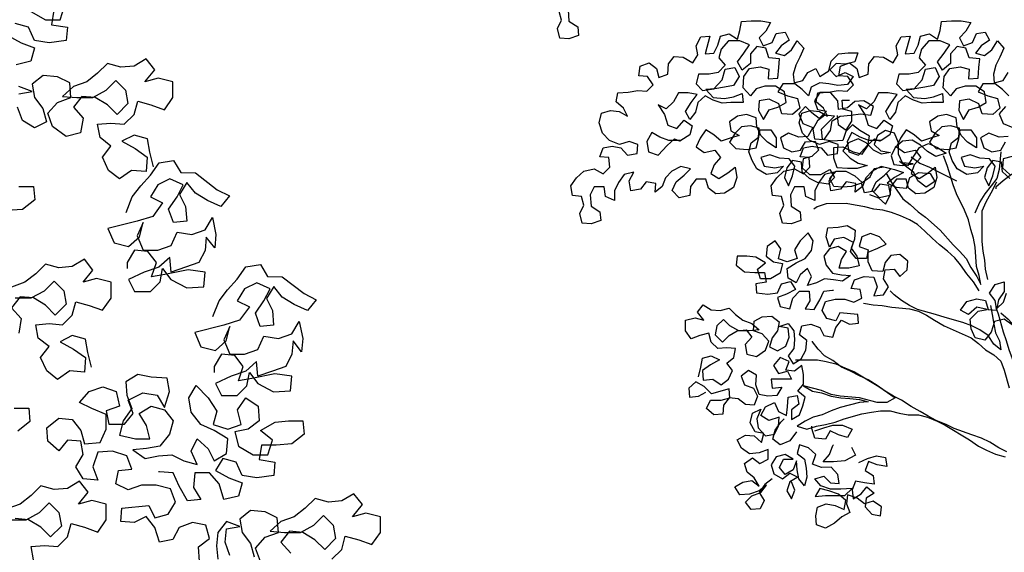
# Model space of a CAD drawing. Units: millimetres. Extents: x 2974 to 3177, y 1766 to 1856.
# Drawn here: x 2998 to 3000, y 1841 to 1842 of the extents above; entities that cross this region are included whole.
import ezdxf

# ---------------------------------------------------------------- set-up
doc = ezdxf.new("R2010")
doc.units = ezdxf.units.MM
doc.layers.add('PLant', color=77, linetype='Continuous')

# ---------------------------------------------------------------- blocks, each defined once
blk = doc.blocks.new('Archi.Space.tree25425')
at = {"layer": 'PLant'}
for points in [[(20.1995, 43.57), (20.2012, 43.5469), (20.2193, 43.5354), (20.221, 43.5173), (20.2012, 43.5107), (20.1831, 43.5123), (20.1781, 43.5321), (20.1863, 43.5485), (20.1814, 43.5667)], [(20.8132, 43.1937), (20.8313, 43.1871), (20.8461, 43.174), (20.856, 43.1938), (20.8527, 43.2119), (20.8346, 43.2151), (20.823, 43.2003), (20.8033, 43.197), (20.7967, 43.2168), (20.7769, 43.2102), (20.7588, 43.2085), (20.7407, 43.2101), (20.7324, 43.2266), (20.7456, 43.2414), (20.7653, 43.2414), (20.7835, 43.2316), (20.7983, 43.2184), (20.8148, 43.23), (20.823, 43.2464), (20.8428, 43.2498), (20.8642, 43.2448), (20.8823, 43.2383), (20.8642, 43.2284), (20.8494, 43.2168), (20.8675, 43.2086), (20.8889, 43.207), (20.8955, 43.2284), (20.9136, 43.2383), (20.9367, 43.2367), (20.9466, 43.2202), (20.9285, 43.2086), (20.912, 43.2218), (20.9037, 43.2383), (20.8741, 43.2613), (20.8922, 43.2531), (20.9021, 43.2696), (20.9152, 43.2894), (20.9333, 43.2976), (20.9515, 43.2894), (20.9696, 43.2779), (20.9482, 43.2713), (20.9317, 43.2811), (20.9169, 43.2943), (20.9004, 43.3042), (20.8806, 43.3025), (20.8658, 43.2893), (20.8576, 43.2728), (20.8625, 43.2547), (20.8807, 43.2531), (20.9021, 43.2564), (20.8807, 43.258), (20.8724, 43.2761), (20.8724, 43.2992), (20.8641, 43.319), (20.846, 43.3239), (20.8295, 43.314), (20.823, 43.2959), (20.8362, 43.2827), (20.8559, 43.2794), (20.8378, 43.2761), (20.8213, 43.2843), (20.8065, 43.2991), (20.79, 43.3074), (20.7702, 43.2991), (20.7587, 43.2826), (20.7736, 43.2678), (20.79, 43.2579), (20.8082, 43.253), (20.7884, 43.2464), (20.7686, 43.2464), (20.7472, 43.248), (20.7406, 43.2678), (20.7406, 43.2892), (20.7587, 43.2909), (20.7801, 43.281), (20.7983, 43.2761), (20.8098, 43.2926), (20.8131, 43.3123), (20.7933, 43.3238), (20.7784, 43.3354), (20.7653, 43.3222), (20.7587, 43.304), (20.7373, 43.3024), (20.7175, 43.3057), (20.7158, 43.3271), (20.7422, 43.3535), (20.7224, 43.3551), (20.7076, 43.3435), (20.6977, 43.3271), (20.701, 43.3073), (20.7208, 43.3057), (20.734, 43.3238), (20.7372, 43.3436), (20.7537, 43.3535), (20.7751, 43.3551), (20.7949, 43.3584), (20.8163, 43.3552), (20.8212, 43.3733), (20.8015, 43.3848), (20.7833, 43.3831), (20.7685, 43.37), (20.7504, 43.3666), (20.7487, 43.3848), (20.7339, 43.4012), (20.7125, 43.4012), (20.701, 43.3847), (20.7076, 43.3666), (20.7257, 43.3633), (20.7109, 43.3485), (20.696, 43.36), (20.6829, 43.3732), (20.6697, 43.3583), (20.6779, 43.3386), (20.6977, 43.3303), (20.6879, 43.3122), (20.6697, 43.3106), (20.6483, 43.3188), (20.6318, 43.3089), (20.6384, 43.2891), (20.6549, 43.2809), (20.673, 43.2842), (20.6829, 43.3007), (20.7027, 43.3023), (20.7093, 43.2842), (20.6961, 43.271), (20.678, 43.2661), (20.6764, 43.248), (20.6912, 43.2348), (20.7143, 43.2348), (20.7324, 43.2447), (20.7423, 43.2282), (20.7291, 43.2151), (20.7077, 43.2183), (20.6912, 43.2266), (20.6764, 43.2397), (20.6747, 43.2595), (20.6566, 43.2628), (20.6451, 43.2479), (20.6402, 43.2282), (20.6484, 43.2117), (20.6566, 43.2315), (20.6615, 43.2512), (20.65, 43.2661), (20.6302, 43.2677), (20.6105, 43.2743), (20.5923, 43.2693), (20.5989, 43.2512), (20.6204, 43.2479), (20.6385, 43.2512), (20.6253, 43.238), (20.6039, 43.2347), (20.5841, 43.2462), (20.5742, 43.2627), (20.5676, 43.2808), (20.5725, 43.2989), (20.5874, 43.3105), (20.589, 43.3286), (20.5709, 43.3335), (20.5527, 43.3319), (20.5396, 43.3187), (20.5281, 43.3005), (20.5412, 43.2874), (20.5643, 43.2857), (20.5824, 43.2891), (20.5874, 43.3072), (20.5906, 43.3253), (20.6121, 43.3253), (20.6236, 43.3089), (20.6236, 43.2891), (20.6055, 43.3006), (20.5923, 43.3138), (20.584, 43.3319), (20.5824, 43.35), (20.5626, 43.3566), (20.5445, 43.3533), (20.528, 43.3417), (20.5313, 43.3236), (20.5478, 43.3137), (20.5297, 43.3088), (20.5116, 43.3022), (20.4967, 43.3153), (20.4803, 43.3252), (20.4687, 43.3087), (20.4605, 43.2906), (20.477, 43.2791), (20.4984, 43.284), (20.51, 43.2692), (20.4968, 43.2544), (20.4902, 43.2363), (20.5067, 43.2264), (20.5248, 43.2379), (20.5396, 43.2495), (20.5429, 43.2281), (20.5364, 43.2083), (20.5183, 43.1967), (20.5001, 43.1951), (20.4853, 43.2066), (20.4803, 43.2247), (20.4606, 43.2247), (20.4491, 43.2099), (20.4474, 43.1917), (20.426, 43.1868), (20.4112, 43.2016), (20.4194, 43.2197), (20.4359, 43.2329), (20.449, 43.2461), (20.4293, 43.251), (20.4111, 43.2411), (20.398, 43.2279), (20.3914, 43.2098), (20.3766, 43.1983), (20.3782, 43.2164), (20.3584, 43.2197), (20.3469, 43.2048), (20.3272, 43.2015), (20.3238, 43.2213), (20.3337, 43.2394), (20.3139, 43.2344), (20.3024, 43.218), (20.2942, 43.2015), (20.2942, 43.1817), (20.2761, 43.1899), (20.2728, 43.2097), (20.253, 43.2097), (20.2448, 43.1932), (20.2465, 43.1701), (20.2646, 43.1586), (20.2663, 43.1405), (20.2465, 43.1339), (20.2284, 43.1355), (20.2234, 43.1553), (20.2316, 43.1718), (20.2267, 43.1899), (20.2085, 43.1915), (20.2052, 43.2113), (20.2167, 43.2278), (20.2316, 43.241), (20.253, 43.2459), (20.2711, 43.2361), (20.2843, 43.2492), (20.2826, 43.269), (20.2645, 43.2706), (20.2711, 43.2888), (20.2892, 43.2921), (20.3073, 43.2888), (20.3205, 43.274), (20.3403, 43.2773), (20.3419, 43.2954), (20.3238, 43.302), (20.304, 43.2954), (20.2842, 43.3036), (20.2694, 43.3184), (20.2628, 43.3398), (20.2677, 43.3596), (20.2858, 43.3646), (20.3039, 43.3629), (20.3204, 43.3531), (20.3122, 43.3695), (20.2973, 43.3827), (20.3006, 43.4008), (20.322, 43.4025), (20.3418, 43.4058), (20.3599, 43.4042), (20.3731, 43.4174), (20.3615, 43.4338), (20.3434, 43.4355), (20.3467, 43.4552), (20.3648, 43.4618), (20.3796, 43.4503), (20.3846, 43.4322), (20.4027, 43.4388), (20.4043, 43.4602), (20.4159, 43.4751), (20.434, 43.4734), (20.4538, 43.4619), (20.4636, 43.4784), (20.4603, 43.4965), (20.4702, 43.5147), (20.4883, 43.5163), (20.4785, 43.4801), (20.4966, 43.4817), (20.5048, 43.4982), (20.5097, 43.5163), (20.5279, 43.5213), (20.5443, 43.5098), (20.5493, 43.5279), (20.5525, 43.546), (20.5723, 43.5477), (20.5921, 43.5477), (20.6119, 43.5444), (20.602, 43.5263), (20.5888, 43.5131), (20.5971, 43.4967), (20.6152, 43.5033), (20.6234, 43.5214), (20.6415, 43.5247), (20.6498, 43.5082), (20.6333, 43.4967), (20.6218, 43.4818), (20.6399, 43.4769), (20.6547, 43.4885), (20.6663, 43.5066), (20.6794, 43.4918), (20.6712, 43.4737), (20.663, 43.4572), (20.6581, 43.439), (20.6597, 43.4209), (20.6779, 43.4259), (20.6877, 43.4424), (20.7042, 43.4506), (20.7125, 43.4342), (20.7306, 43.4457), (20.7355, 43.4655), (20.7503, 43.4803), (20.7701, 43.482), (20.7898, 43.482), (20.7833, 43.4639), (20.7635, 43.4589), (20.7454, 43.4605), (20.7322, 43.4474), (20.7454, 43.4342), (20.7635, 43.4424), (20.78, 43.4342), (20.7685, 43.4177), (20.7487, 43.4161), (20.7306, 43.4193), (20.7125, 43.421), (20.6943, 43.4127), (20.6894, 43.3946), (20.6762, 43.4078), (20.6614, 43.4193), (20.6367, 43.4193), (20.6268, 43.4028), (20.6466, 43.3946), (20.6664, 43.3896), (20.6713, 43.3699), (20.6565, 43.3567), (20.6351, 43.3583), (20.6285, 43.3781), (20.6087, 43.3879), (20.5889, 43.3846), (20.5873, 43.3648), (20.5972, 43.3467), (20.6087, 43.3665), (20.6268, 43.3715), (20.6433, 43.3814), (20.64, 43.4028), (20.6219, 43.4143), (20.6004, 43.4143), (20.5823, 43.4093), (20.5708, 43.3945), (20.556, 43.4109), (20.5576, 43.434), (20.5691, 43.4505), (20.5905, 43.4538), (20.6086, 43.4489), (20.607, 43.4291), (20.6268, 43.4308), (20.6284, 43.4522), (20.63, 43.4703), (20.6086, 43.472), (20.602, 43.4917), (20.5839, 43.495), (20.5707, 43.4802), (20.5707, 43.4604), (20.5543, 43.4472), (20.5444, 43.4637), (20.5575, 43.4818), (20.5691, 43.4983), (20.5493, 43.5065), (20.5262, 43.5065), (20.5114, 43.49), (20.5065, 43.4719), (20.5197, 43.457), (20.5049, 43.4422), (20.4867, 43.4389), (20.4653, 43.4389), (20.4604, 43.4191), (20.4736, 43.4059), (20.4967, 43.4092), (20.5131, 43.4274), (20.5197, 43.4488), (20.5394, 43.4521), (20.5477, 43.434), (20.5362, 43.4159), (20.5181, 43.4126), (20.4983, 43.4092), (20.4802, 43.4076), (20.495, 43.3911), (20.5181, 43.3895), (20.5362, 43.3928), (20.5543, 43.3994), (20.556, 43.3813), (20.5313, 43.3813), (20.5132, 43.3796), (20.495, 43.3862), (20.4785, 43.3944), (20.4637, 43.3812), (20.4588, 43.3614), (20.4473, 43.3466), (20.439, 43.3631), (20.4505, 43.3812), (20.4621, 43.3977), (20.4439, 43.401), (20.4242, 43.4009), (20.4143, 43.3828), (20.3995, 43.368), (20.383, 43.3762), (20.3962, 43.3564), (20.4028, 43.335), (20.4209, 43.3284), (20.4358, 43.3449), (20.4522, 43.3334), (20.4473, 43.3153), (20.4292, 43.3037), (20.4045, 43.3037), (20.3864, 43.3103), (20.3699, 43.3202), (20.36, 43.302), (20.3633, 43.2806), (20.3831, 43.274), (20.4012, 43.2938), (20.416, 43.307), (20.4276, 43.3021)], [(21.0904, 43.3732), (21.0773, 43.3583), (21.0855, 43.3386), (21.1053, 43.3303)], [(21.0954, 43.3122), (21.0773, 43.3106), (21.0559, 43.3188), (21.0394, 43.3089), (21.046, 43.2891), (21.0625, 43.2809), (21.0806, 43.2842), (21.0905, 43.3007)], [(21.1037, 43.271), (21.0856, 43.2661), (21.084, 43.248), (21.0988, 43.2348)], [(21.0988, 43.2266), (21.084, 43.2397), (21.0823, 43.2595), (21.0642, 43.2628), (21.0527, 43.2479), (21.0477, 43.2282), (21.056, 43.2117), (21.0642, 43.2315), (21.0691, 43.2512), (21.0576, 43.2661), (21.0378, 43.2677), (21.018, 43.2743), (20.9999, 43.2693), (21.0065, 43.2512), (21.028, 43.2479), (21.0461, 43.2512), (21.0329, 43.238), (21.0115, 43.2347), (20.9917, 43.2462), (20.9818, 43.2627), (20.9752, 43.2808), (20.9801, 43.2989), (20.995, 43.3105), (20.9966, 43.3286), (20.9785, 43.3335), (20.9603, 43.3319), (20.9472, 43.3187), (20.9357, 43.3005), (20.9488, 43.2874), (20.9719, 43.2857), (20.99, 43.2891), (20.995, 43.3072), (20.9982, 43.3253), (21.0196, 43.3253), (21.0312, 43.3089), (21.0312, 43.2891), (21.0131, 43.3006), (20.9999, 43.3138), (20.9916, 43.3319), (20.99, 43.35), (20.9702, 43.3566), (20.9521, 43.3533), (20.9356, 43.3417), (20.9389, 43.3236), (20.9554, 43.3137), (20.9373, 43.3088), (20.9192, 43.3022), (20.9043, 43.3153), (20.8879, 43.3252), (20.8763, 43.3087), (20.8681, 43.2906), (20.8846, 43.2791), (20.906, 43.284), (20.9176, 43.2692), (20.9044, 43.2544), (20.8978, 43.2363), (20.9143, 43.2264), (20.9324, 43.2379), (20.9472, 43.2495), (20.9505, 43.2281), (20.944, 43.2083), (20.9259, 43.1967), (20.9077, 43.1951), (20.8929, 43.2066), (20.8879, 43.2247), (20.8682, 43.2247), (20.8567, 43.2099), (20.855, 43.1917), (20.8336, 43.1868), (20.8188, 43.2016), (20.827, 43.2197), (20.8435, 43.2329), (20.8566, 43.2461), (20.8368, 43.251), (20.8187, 43.2411), (20.8056, 43.2279), (20.799, 43.2098), (20.7842, 43.1983), (20.7858, 43.2164), (20.766, 43.2197), (20.7545, 43.2048), (20.7347, 43.2015), (20.7314, 43.2213), (20.7413, 43.2394), (20.7215, 43.2344), (20.71, 43.218), (20.7018, 43.2015), (20.7018, 43.1817), (20.6837, 43.1899), (20.6804, 43.2097), (20.6606, 43.2097), (20.6524, 43.1932), (20.654, 43.1701), (20.6722, 43.1586), (20.6738, 43.1405), (20.6541, 43.1339), (20.636, 43.1355), (20.631, 43.1553), (20.6392, 43.1718), (20.6343, 43.1899), (20.6161, 43.1915), (20.6128, 43.2113), (20.6243, 43.2278), (20.6392, 43.241), (20.6606, 43.2459), (20.6787, 43.2361), (20.6919, 43.2492), (20.6902, 43.269), (20.6721, 43.2706), (20.6787, 43.2888), (20.6968, 43.2921), (20.7149, 43.2888), (20.7281, 43.274), (20.7479, 43.2773), (20.7495, 43.2954), (20.7314, 43.302), (20.7116, 43.2954), (20.6918, 43.3036), (20.677, 43.3184), (20.6704, 43.3398), (20.6753, 43.3596), (20.6934, 43.3646), (20.7115, 43.3629), (20.728, 43.3531), (20.7198, 43.3695), (20.7049, 43.3827), (20.7082, 43.4008), (20.7296, 43.4025), (20.7494, 43.4058), (20.7675, 43.4042), (20.7807, 43.4174), (20.7691, 43.4338), (20.751, 43.4355), (20.7543, 43.4552), (20.7724, 43.4618), (20.7872, 43.4503), (20.7922, 43.4322), (20.8103, 43.4388), (20.8119, 43.4602), (20.8235, 43.4751), (20.8416, 43.4734), (20.8614, 43.4619), (20.8712, 43.4784), (20.8679, 43.4965), (20.8778, 43.5147), (20.8959, 43.5163), (20.8861, 43.4801), (20.9042, 43.4817), (20.9124, 43.4982), (20.9173, 43.5163), (20.9354, 43.5213), (20.9519, 43.5098), (20.9569, 43.5279), (20.9601, 43.546), (20.9799, 43.5477), (20.9997, 43.5477), (21.0194, 43.5444), (21.0096, 43.5263), (20.9964, 43.5131), (21.0047, 43.4967), (21.0228, 43.5033), (21.031, 43.5214), (21.0491, 43.5247), (21.0574, 43.5082), (21.0409, 43.4967), (21.0294, 43.4818), (21.0475, 43.4769), (21.0623, 43.4885), (21.0739, 43.5066), (21.087, 43.4918), (21.0788, 43.4737), (21.0706, 43.4572), (21.0657, 43.439), (21.0673, 43.4209), (21.0855, 43.4259), (21.0953, 43.4424)], [(21.097, 43.3946), (21.0838, 43.4078), (21.069, 43.4193), (21.0443, 43.4193), (21.0344, 43.4028), (21.0542, 43.3946), (21.074, 43.3896), (21.0789, 43.3699), (21.0641, 43.3567), (21.0427, 43.3583), (21.0361, 43.3781), (21.0163, 43.3879), (20.9965, 43.3846), (20.9949, 43.3648), (21.0048, 43.3467), (21.0163, 43.3665), (21.0344, 43.3715), (21.0509, 43.3814), (21.0476, 43.4028), (21.0295, 43.4143), (21.008, 43.4143), (20.9899, 43.4093), (20.9784, 43.3945), (20.9636, 43.4109), (20.9652, 43.434), (20.9767, 43.4505), (20.9981, 43.4538), (21.0162, 43.4489), (21.0146, 43.4291), (21.0344, 43.4308), (21.036, 43.4522), (21.0376, 43.4703), (21.0162, 43.472), (21.0096, 43.4917), (20.9915, 43.495), (20.9783, 43.4802), (20.9783, 43.4604), (20.9619, 43.4472), (20.952, 43.4637), (20.9651, 43.4818), (20.9767, 43.4983), (20.9569, 43.5065), (20.9338, 43.5065), (20.919, 43.49), (20.9141, 43.4719), (20.9273, 43.457), (20.9125, 43.4422), (20.8943, 43.4389), (20.8729, 43.4389), (20.868, 43.4191), (20.8812, 43.4059), (20.9042, 43.4092), (20.9207, 43.4274), (20.9273, 43.4488), (20.947, 43.4521), (20.9553, 43.434), (20.9438, 43.4159), (20.9257, 43.4126), (20.9059, 43.4092), (20.8878, 43.4076), (20.9026, 43.3911), (20.9257, 43.3895), (20.9438, 43.3928), (20.9619, 43.3994), (20.9636, 43.3813), (20.9389, 43.3813), (20.9208, 43.3796), (20.9026, 43.3862), (20.8861, 43.3944), (20.8713, 43.3812), (20.8664, 43.3614), (20.8549, 43.3466), (20.8466, 43.3631), (20.8581, 43.3812), (20.8697, 43.3977), (20.8515, 43.401), (20.8318, 43.4009), (20.8219, 43.3828), (20.8071, 43.368), (20.7906, 43.3762), (20.8038, 43.3564), (20.8104, 43.335), (20.8285, 43.3284), (20.8434, 43.3449), (20.8598, 43.3334), (20.8549, 43.3153), (20.8368, 43.3037), (20.8121, 43.3037), (20.794, 43.3103), (20.7775, 43.3202), (20.7676, 43.302), (20.7709, 43.2806), (20.7907, 43.274), (20.8088, 43.2938), (20.8236, 43.307), (20.8352, 43.3021)], [(20.7478, 43.3547), (20.7495, 43.3366), (20.7659, 43.3251), (20.7775, 43.3432), (20.7774, 43.363), (20.7593, 43.3679), (20.7576, 43.386), (20.7725, 43.3861)], [(21.0806, 43.2809), (21.0774, 43.2447), (21.0725, 43.2265), (21.0609, 43.2117), (21.0478, 43.1952), (21.0379, 43.1787), (21.0297, 43.1606), (21.028, 43.1556)], [(20.8467, 43.2379), (20.8583, 43.2181), (20.8814, 43.1852), (20.8962, 43.1736), (20.9127, 43.1588), (20.9276, 43.1473), (20.9572, 43.121), (20.9836, 43.0914), (20.9968, 43.0782), (21.01, 43.0634), (21.0199, 43.0453), (21.0315, 43.0271), (21.0397, 43.0107), (21.0364, 43.0288), (21.0314, 43.0469), (21.0281, 43.0864), (21.0248, 43.1046), (21.0198, 43.1227), (21.0149, 43.1425), (21.0066, 43.1622), (20.9901, 43.1951), (20.9835, 43.2133), (20.9785, 43.2314), (20.9719, 43.2511), (20.9653, 43.2693), (20.9637, 43.2726)], [(20.8978, 43.2708), (20.9159, 43.2577), (20.9357, 43.2495), (20.9538, 43.2396), (20.9901, 43.2215)], [(21.1565, 43.2563), (21.1202, 43.243), (21.1021, 43.2348), (21.0856, 43.2216), (21.0708, 43.2084), (21.0708, 43.2051)], [(21.0545, 43.0206), (21.0496, 43.042), (21.0479, 43.0601), (21.0446, 43.0782), (21.0429, 43.098), (21.0429, 43.1606), (21.0511, 43.1787), (21.061, 43.1969), (21.0725, 43.2199)], [(21.0364, 42.9975), (21.0249, 43.0156), (21.0117, 43.0321), (20.9985, 43.0502), (20.9869, 43.065), (20.9721, 43.0782), (20.9556, 43.0913), (20.9408, 43.1045), (20.9259, 43.1193), (20.9111, 43.1325), (20.8946, 43.1423), (20.8765, 43.1506), (20.8583, 43.1571), (20.8402, 43.1621), (20.8221, 43.1637), (20.804, 43.1686), (20.7842, 43.1719), (20.7661, 43.1752), (20.7249, 43.1751), (20.7068, 43.1685), (20.7002, 43.1636)], [(20.4649, 42.8223), (20.4698, 42.8421), (20.4731, 42.8602), (20.4912, 42.8652), (20.5077, 42.857), (20.4896, 42.8471), (20.4731, 42.8355), (20.4748, 42.8158), (20.4946, 42.8174), (20.5111, 42.8059), (20.5259, 42.8174), (20.5341, 42.8356), (20.5225, 42.8504), (20.5374, 42.8619), (20.5406, 42.8801), (20.5225, 42.8817), (20.5044, 42.88), (20.4912, 42.8932), (20.4862, 42.9113), (20.4681, 42.9064), (20.45, 42.8998), (20.4385, 42.9162), (20.4384, 42.9376), (20.4582, 42.9426), (20.4763, 42.9377), (20.4631, 42.9541), (20.4747, 42.969), (20.4911, 42.9591), (20.5093, 42.9575), (20.5274, 42.9624), (20.5406, 42.9493), (20.5554, 42.9377), (20.5735, 42.9312), (20.5884, 42.918), (20.5686, 42.9163), (20.5472, 42.9163), (20.5291, 42.9262), (20.5159, 42.9394), (20.5027, 42.9262), (20.4994, 42.908), (20.5143, 42.8932), (20.5274, 42.9064), (20.5439, 42.9163), (20.562, 42.918), (20.5736, 42.9032), (20.5604, 42.8883), (20.5637, 42.8686), (20.5835, 42.8636), (20.6016, 42.8768), (20.6082, 42.895), (20.595, 42.9098), (20.5768, 42.9163), (20.5785, 42.9361), (20.5949, 42.9444), (20.6147, 42.946), (20.6296, 42.9345), (20.6263, 42.9164), (20.6148, 42.9016), (20.6098, 42.8834), (20.6263, 42.8752), (20.6428, 42.8851), (20.6494, 42.9032), (20.6477, 42.9214), (20.6296, 42.9246), (20.6477, 42.9312), (20.6592, 42.9164), (20.6609, 42.8983), (20.6593, 42.8802), (20.6477, 42.8653), (20.6576, 42.8489), (20.6741, 42.8588), (20.684, 42.8769), (20.6856, 42.8967), (20.6708, 42.9082), (20.6757, 42.9263), (20.6938, 42.9296), (20.7119, 42.9231), (20.7202, 42.9066), (20.7383, 42.9033), (20.7449, 42.9231), (20.7564, 42.9379), (20.7729, 42.9297), (20.791, 42.9314), (20.7893, 42.9495), (20.7531, 42.9528), (20.7449, 42.9363), (20.7267, 42.9412), (20.7168, 42.9577), (20.7234, 42.9758), (20.7432, 42.9807), (20.763, 42.9808), (20.7811, 42.9742), (20.7976, 42.9824), (20.7942, 43.0006), (20.7761, 43.0022), (20.7827, 43.0203), (20.8025, 43.0269), (20.8222, 43.0253), (20.8288, 43.0055), (20.8223, 42.9874), (20.842, 42.9891), (20.8519, 43.0056), (20.842, 43.022), (20.8453, 43.0402), (20.8634, 43.0418), (20.8749, 43.027), (20.8898, 43.0402), (20.8914, 43.0583), (20.8749, 43.0715), (20.8568, 43.0698), (20.8453, 43.055), (20.8403, 43.0369), (20.8189, 43.0385), (20.8107, 43.0566), (20.8106, 43.0764), (20.8304, 43.0846), (20.8469, 43.0929), (20.8337, 43.1077), (20.8156, 43.1143), (20.7974, 43.1077), (20.7925, 43.0879), (20.8106, 43.0813), (20.8074, 43.0632), (20.7859, 43.0632), (20.7744, 43.078), (20.781, 43.0961), (20.7612, 43.106), (20.7414, 43.1027), (20.7316, 43.0862), (20.7249, 43.1076), (20.7282, 43.1257), (20.7496, 43.1274), (20.7678, 43.1307), (20.7842, 43.1208), (20.7826, 43.1027), (20.776, 43.0846), (20.7876, 43.0681), (20.7925, 43.0483), (20.7711, 43.0434), (20.7514, 43.0434), (20.7563, 43.0615), (20.7662, 43.078), (20.7497, 43.0878), (20.7316, 43.0829), (20.72, 43.068), (20.725, 43.0499), (20.7382, 43.0335), (20.7563, 43.0302), (20.7744, 43.0286), (20.758, 43.017), (20.7399, 43.0203), (20.7217, 43.0219), (20.7053, 43.0137), (20.6871, 43.0087), (20.6954, 43.0268), (20.6871, 43.0433), (20.6723, 43.0301), (20.6641, 43.0136), (20.6476, 43.0235), (20.6459, 43.0433), (20.664, 43.0548), (20.6822, 43.0631), (20.6953, 43.0796), (20.6986, 43.0993), (20.6887, 43.1158), (20.6722, 43.0993), (20.6607, 43.0812), (20.6657, 43.0631), (20.6459, 43.0564), (20.6278, 43.063), (20.6327, 43.0828), (20.6212, 43.0993), (20.6047, 43.0877), (20.6031, 43.0679), (20.6179, 43.0564), (20.636, 43.0531), (20.6311, 43.0334), (20.6114, 43.0218), (20.5916, 43.0218), (20.585, 43.0416), (20.6014, 43.0548), (20.5817, 43.0663), (20.5635, 43.0679), (20.5438, 43.0679), (20.5421, 43.0498), (20.5586, 43.0366), (20.58, 43.035), (20.5998, 43.035), (20.6031, 43.0152), (20.5817, 43.0119), (20.5834, 42.9938), (20.6064, 42.9905), (20.6262, 42.9938), (20.6344, 43.012), (20.6525, 43.0169), (20.6624, 43.0004), (20.6443, 42.9905), (20.6262, 42.9839), (20.6312, 42.9658), (20.6509, 42.9609), (20.6575, 42.9823), (20.6707, 42.9972), (20.6905, 42.9972), (20.6921, 42.9774), (20.6822, 42.9609), (20.7004, 42.9593), (20.7119, 42.9791), (20.7201, 42.9972), (20.7382, 42.9989), (20.7399, 42.9989)], [(21.104, 42.9284), (21.0875, 42.9399), (21.0678, 42.9349), (21.0612, 42.9135), (21.048, 42.897), (21.0283, 42.9019), (21.02, 42.92), (21.0184, 42.9398), (21.0348, 42.9563), (21.0529, 42.9596), (21.0315, 42.9645), (21.0151, 42.9497), (20.9986, 42.9579), (21.0117, 42.9761), (21.0315, 42.981), (21.0496, 42.9777), (21.0546, 42.9596), (21.0727, 42.958), (21.0694, 42.9778), (21.0578, 42.9926), (21.0694, 43.0107), (21.0875, 43.0157), (21.0875, 42.9959), (21.076, 42.9794), (21.0727, 42.9613), (21.0859, 42.9745), (21.0924, 42.9926)], [(21.0595, 42.9679), (21.0628, 42.9497), (21.0661, 42.93), (21.0695, 42.9119), (21.0777, 42.8954), (21.081, 42.8773), (21.0662, 42.8888), (21.0546, 42.9069), (21.0381, 42.9184), (21.0217, 42.9266), (21.0035, 42.9332), (20.9673, 42.9431), (20.9475, 42.9496), (20.9113, 42.9595), (20.8948, 42.9677), (20.8783, 42.9776), (20.8634, 42.9891), (20.8552, 42.9973)], [(20.8009, 42.9726), (20.8206, 42.9693), (20.8388, 42.9677), (20.8585, 42.9644), (20.8948, 42.9611), (20.9129, 42.9562), (20.9294, 42.948), (20.9459, 42.9381), (20.9656, 42.9266), (21.02, 42.9019), (21.0349, 42.8904), (21.0497, 42.8772), (21.0662, 42.8674), (21.081, 42.8542), (21.0876, 42.8361), (21.0976, 42.7998)], [(21.0927, 42.6697), (21.0763, 42.6779), (21.0581, 42.6894), (21.0416, 42.6977), (21.0219, 42.7042), (20.9856, 42.7174), (20.9691, 42.7256), (20.9493, 42.7338), (20.9329, 42.742), (20.9164, 42.7519), (20.8983, 42.7618), (20.8785, 42.7749), (20.862, 42.7832), (20.8455, 42.793), (20.829, 42.8045), (20.8109, 42.8161), (20.7928, 42.8243), (20.7746, 42.8342), (20.7565, 42.8424), (20.7384, 42.8555), (20.7219, 42.8654), (20.7087, 42.8786), (20.6971, 42.8934), (20.6971, 42.895)], [(21.2494, 42.5084), (21.2444, 42.5281), (21.2345, 42.5446), (21.223, 42.5594), (21.2032, 42.5924), (21.1949, 42.6088), (21.1718, 42.6385), (21.1553, 42.6747), (21.1487, 42.6928), (21.1388, 42.729), (21.1355, 42.7488), (21.1256, 42.785), (21.1206, 42.8048), (21.1157, 42.8229), (21.1091, 42.841), (21.1041, 42.8592), (21.0975, 42.8773), (21.0925, 42.8954), (21.0859, 42.9135), (21.076, 42.9498), (21.0711, 42.9629)], [(21.0809, 42.9531), (21.0958, 42.9399), (21.109, 42.9251), (21.1238, 42.9119), (21.1403, 42.9004), (21.1568, 42.8922), (21.1733, 42.8823), (21.1733, 42.8806)], [(20.615, 42.6149), (20.6002, 42.6033), (20.5887, 42.5869), (20.5986, 42.5704), (20.5904, 42.5539), (20.5722, 42.5522), (20.5607, 42.5671), (20.5739, 42.5803), (20.592, 42.5869), (20.6035, 42.6017), (20.5887, 42.5902), (20.5689, 42.5835), (20.5491, 42.5819), (20.5392, 42.5983), (20.5557, 42.6082), (20.5738, 42.6116), (20.5887, 42.6), (20.5788, 42.6165), (20.5639, 42.628), (20.559, 42.6461), (20.5754, 42.6577), (20.5903, 42.6462), (20.6067, 42.6544), (20.6067, 42.6742), (20.5886, 42.6676), (20.5688, 42.6659), (20.5524, 42.6774), (20.5441, 42.6939), (20.5606, 42.7038), (20.5787, 42.7022), (20.5935, 42.689), (20.5985, 42.7071), (20.5803, 42.7104), (20.5704, 42.7285), (20.5754, 42.7483), (20.5918, 42.7566), (20.5836, 42.7368), (20.5869, 42.7187), (20.6018, 42.7022), (20.6199, 42.7055), (20.6281, 42.722), (20.6297, 42.7401), (20.6083, 42.7335), (20.5918, 42.7434), (20.6017, 42.7615), (20.6198, 42.7698), (20.6281, 42.7516), (20.6446, 42.7434), (20.6462, 42.7615), (20.6478, 42.7813), (20.6659, 42.7846), (20.6692, 42.7665), (20.6544, 42.755), (20.6544, 42.7352), (20.6709, 42.7451), (20.6775, 42.7632), (20.6824, 42.7813), (20.6676, 42.7929), (20.6791, 42.8077), (20.6791, 42.8275), (20.6758, 42.8456), (20.6609, 42.834), (20.6428, 42.8357), (20.6494, 42.8538), (20.6313, 42.862), (20.6181, 42.8455), (20.628, 42.8291), (20.6461, 42.834), (20.6544, 42.8176), (20.6132, 42.8175), (20.6148, 42.7994), (20.6346, 42.8011), (20.6247, 42.7846), (20.6066, 42.7829), (20.5885, 42.7862), (20.5819, 42.806), (20.5835, 42.8257), (20.567, 42.8356), (20.5522, 42.8241), (20.5588, 42.8059), (20.577, 42.7994), (20.5852, 42.7829), (20.5786, 42.7648), (20.5605, 42.7664), (20.5457, 42.7779), (20.5276, 42.7796), (20.516, 42.7647), (20.5144, 42.7466), (20.4963, 42.7449), (20.4814, 42.7581), (20.4897, 42.7746), (20.5111, 42.7746), (20.5292, 42.7796), (20.5275, 42.7977), (20.4913, 42.7878), (20.4765, 42.8026), (20.46, 42.8124), (20.4452, 42.7993), (20.4468, 42.7811), (20.4649, 42.7828), (20.4798, 42.791)], [(20.6626, 42.8571), (20.7071, 42.8572), (20.7252, 42.8539), (20.745, 42.849), (20.7631, 42.8407), (20.7829, 42.8325), (20.8323, 42.8029), (20.8653, 42.7799), (20.8488, 42.77), (20.829, 42.7699), (20.7928, 42.7798), (20.7533, 42.7831), (20.7351, 42.7863), (20.7154, 42.7946), (20.6791, 42.8044), (20.6972, 42.7929), (20.7154, 42.7896), (20.7351, 42.783), (20.7549, 42.7798), (20.773, 42.7781), (20.7928, 42.7765), (20.8109, 42.7716), (20.7928, 42.7699), (20.7533, 42.76), (20.7352, 42.7534), (20.717, 42.7451), (20.6989, 42.7402), (20.6825, 42.7319), (20.666, 42.722), (20.6858, 42.7155), (20.7055, 42.7221), (20.7237, 42.7254), (20.7434, 42.7303), (20.7615, 42.7369), (20.7978, 42.7469), (20.8175, 42.7502), (20.8357, 42.7535), (20.8554, 42.7535), (20.8736, 42.7486), (20.8917, 42.7453), (20.9131, 42.7453), (20.9312, 42.7404), (20.951, 42.7322), (20.9675, 42.7239), (21.0169, 42.6943), (21.0351, 42.6812), (21.0515, 42.673), (21.0697, 42.6647), (21.0895, 42.6598)], [(20.6644, 42.7105), (20.6512, 42.6924), (20.6314, 42.6841), (20.6166, 42.6956), (20.6215, 42.7137), (20.633, 42.7302), (20.6396, 42.7368)], [(20.7022, 42.7122), (20.7204, 42.7188), (20.7385, 42.7237), (20.7582, 42.7238), (20.778, 42.7155), (20.7682, 42.6991), (20.75, 42.704), (20.7335, 42.7122), (20.7237, 42.6957), (20.7023, 42.6973), (20.6957, 42.7171), (20.6956, 42.7221)], [(20.7913, 42.648), (20.8094, 42.6563), (20.8275, 42.6612), (20.8456, 42.6579), (20.8489, 42.6398), (20.8292, 42.6431), (20.811, 42.6497), (20.8045, 42.6315), (20.8209, 42.6217), (20.8226, 42.6035), (20.8028, 42.6068), (20.7847, 42.6101), (20.7781, 42.592), (20.7798, 42.5739), (20.7963, 42.5838), (20.8078, 42.5986), (20.8226, 42.5854), (20.8062, 42.5755), (20.8045, 42.5574), (20.8177, 42.5426), (20.8359, 42.5393), (20.8375, 42.5574), (20.821, 42.5689), (20.8029, 42.564), (20.788, 42.5755), (20.7683, 42.5821), (20.7666, 42.564), (20.7732, 42.5458), (20.7568, 42.5376), (20.742, 42.5244), (20.7238, 42.5145), (20.7057, 42.5211), (20.7041, 42.5392), (20.7073, 42.5573), (20.7254, 42.5639), (20.7436, 42.5606), (20.7617, 42.5524), (20.765, 42.5705), (20.7501, 42.5837), (20.7304, 42.5903), (20.7122, 42.5952), (20.7024, 42.5787), (20.7238, 42.5804), (20.7633, 42.5804), (20.7781, 42.5953), (20.7551, 42.5936), (20.7337, 42.5936), (20.7139, 42.6002), (20.7023, 42.615), (20.7205, 42.6199), (20.7336, 42.6068), (20.7518, 42.6051), (20.7485, 42.6232), (20.7353, 42.6381), (20.7155, 42.638), (20.6974, 42.6446), (20.7039, 42.6644), (20.6891, 42.6776), (20.671, 42.6841), (20.666, 42.666), (20.6809, 42.6545), (20.6842, 42.6364), (20.6859, 42.6182), (20.6809, 42.6001), (20.6694, 42.6149), (20.6661, 42.6331), (20.6644, 42.6512), (20.6578, 42.6331), (20.6414, 42.6232), (20.6298, 42.638), (20.638, 42.6545), (20.6578, 42.6545), (20.6413, 42.6643), (20.6232, 42.6594), (20.6133, 42.6429), (20.6183, 42.6248), (20.6364, 42.6149), (20.6513, 42.6265), (20.6677, 42.6182), (20.6513, 42.6083), (20.6447, 42.5902), (20.6546, 42.5737), (20.6612, 42.5919), (20.6546, 42.6083)], [(20.7764, 42.6793), (20.7847, 42.6628), (20.7633, 42.6513), (20.7402, 42.6496), (20.7188, 42.6496), (20.7319, 42.6644), (20.7385, 42.6825), (20.7402, 42.6842)]]:
    blk.add_lwpolyline(points, dxfattribs=at)
blk = doc.blocks.new('Archi.Space.tree2425')
at = {"layer": 'PLant'}
for points in [[(18.5016, 43.2503), (18.4942, 43.28), (18.4893, 43.3072), (18.4621, 43.3146), (18.4374, 43.3023), (18.4645, 43.2874), (18.4892, 43.2701), (18.4867, 43.2404), (18.4571, 43.2429), (18.4324, 43.2257), (18.4101, 43.243), (18.3978, 43.2702), (18.4151, 43.2924), (18.3929, 43.3097), (18.388, 43.3369), (18.4152, 43.3394), (18.4423, 43.3369), (18.4621, 43.3566), (18.4696, 43.3838), (18.4967, 43.3764), (18.5239, 43.3664), (18.5412, 43.3911), (18.5413, 43.4233), (18.5116, 43.4307), (18.4844, 43.4233), (18.5042, 43.448), (18.487, 43.4703), (18.4622, 43.4555), (18.435, 43.453), (18.4079, 43.4605), (18.3881, 43.4407), (18.3658, 43.4234), (18.3386, 43.4136), (18.3164, 43.3938), (18.346, 43.3913), (18.3781, 43.3913), (18.4053, 43.4061), (18.4251, 43.4258), (18.4449, 43.4061), (18.4498, 43.3789), (18.4275, 43.3566), (18.4078, 43.3764), (18.3831, 43.3913), (18.3559, 43.3938), (18.3386, 43.3716), (18.3583, 43.3493), (18.3534, 43.3196), (18.3237, 43.3123), (18.2965, 43.3321), (18.2867, 43.3592), (18.3065, 43.3815), (18.3337, 43.3913), (18.3312, 43.421), (18.3065, 43.4334), (18.2769, 43.4359), (18.2546, 43.4186), (18.2595, 43.3914), (18.2768, 43.3691), (18.2842, 43.342), (18.2595, 43.3296), (18.2348, 43.3445), (18.2249, 43.3717)], [(18.2274, 43.3988), (18.2546, 43.4038), (18.2274, 43.4137)], [(18.2523, 43.5669), (18.2819, 43.5495), (18.3116, 43.5495), (18.3215, 43.5792)], [(18.2992, 43.5693), (18.2943, 43.5396), (18.3264, 43.5347), (18.3239, 43.5075), (18.2893, 43.5026), (18.2596, 43.5075), (18.2473, 43.5347), (18.2201, 43.5422)], [(18.2053, 43.5175), (18.2324, 43.5026), (18.2596, 43.4927), (18.2522, 43.4655), (18.2225, 43.4582)], [(18.3758, 42.8421), (18.3684, 42.8718), (18.3635, 42.8989), (18.3363, 42.9064), (18.3116, 42.894), (18.3388, 42.8792), (18.3635, 42.8619), (18.361, 42.8322), (18.3313, 42.8347), (18.3066, 42.8174), (18.2844, 42.8348), (18.272, 42.862), (18.2894, 42.8842), (18.2671, 42.9015), (18.2622, 42.9287), (18.2894, 42.9311), (18.3166, 42.9286), (18.3364, 42.9484), (18.3438, 42.9756), (18.371, 42.9681), (18.3982, 42.9582), (18.4155, 42.9829), (18.4155, 43.015), (18.3859, 43.0225), (18.3587, 43.0151), (18.3785, 43.0398), (18.3612, 43.062), (18.3365, 43.0472), (18.3093, 43.0448), (18.2821, 43.0522), (18.2623, 43.0325), (18.24, 43.0152), (18.2129, 43.0053)], [(18.2202, 42.9831), (18.2524, 42.9831), (18.2796, 42.9979), (18.2994, 43.0176), (18.3191, 42.9978), (18.324, 42.9706), (18.3018, 42.9484), (18.282, 42.9682), (18.2573, 42.9831), (18.2301, 42.9856), (18.2128, 42.9633), (18.2326, 42.9411), (18.2276, 42.9114)], [(18.2279, 43.2104), (18.2575, 43.2104), (18.26, 43.1832), (18.2352, 43.1635), (18.2031, 43.161)], [(18.4461, 43.1569), (18.4585, 43.189), (18.4758, 43.2112), (18.4956, 43.2335), (18.513, 43.2582), (18.5426, 43.2631), (18.5574, 43.2384), (18.5871, 43.2383), (18.6315, 43.2037), (18.6562, 43.1913), (18.6389, 43.1691), (18.6117, 43.1815), (18.587, 43.1963), (18.5698, 43.2186), (18.5549, 43.1939), (18.5672, 43.1691), (18.5697, 43.1395), (18.5425, 43.137), (18.5326, 43.1642), (18.55, 43.1889), (18.5623, 43.2136), (18.5352, 43.226), (18.5104, 43.2137), (18.4956, 43.189), (18.5203, 43.1766), (18.5005, 43.1494), (18.4684, 43.1396), (18.409, 43.1248), (18.4214, 43.0951), (18.451, 43.0877), (18.4733, 43.1075), (18.4807, 43.1371), (18.4683, 43.1099), (18.4807, 43.0803), (18.5103, 43.0802), (18.5375, 43.0901), (18.5499, 43.1173), (18.5795, 43.1123), (18.6067, 43.1222), (18.6216, 43.1469), (18.629, 43.1123), (18.6265, 43.0851), (18.6092, 43.1073), (18.6067, 43.0801), (18.5943, 43.0554), (18.5671, 43.0456), (18.5375, 43.0357), (18.535, 43.0654), (18.5128, 43.0456), (18.4831, 43.0358), (18.451, 43.021), (18.4633, 42.9963), (18.4954, 42.9962), (18.5152, 43.016), (18.5202, 43.0432), (18.5374, 43.0209), (18.5696, 43.0036), (18.6042, 43.006), (18.6067, 43.0357), (18.5721, 43.0406), (18.5251, 43.0308), (18.4979, 43.0259), (18.5078, 43.0555), (18.4905, 43.0778), (18.4634, 43.0803), (18.4485, 43.0556), (18.4485, 43.0432)], [(18.6228, 42.9451), (18.6352, 42.9772), (18.6526, 42.9995), (18.6723, 43.0217), (18.6897, 43.0464), (18.7193, 43.0513), (18.7341, 43.0266), (18.7638, 43.0265), (18.8082, 42.9919), (18.8329, 42.9795), (18.8156, 42.9573), (18.7884, 42.9697), (18.7637, 42.9845), (18.7465, 43.0068), (18.7316, 42.9821), (18.7439, 42.9574), (18.7464, 42.9277), (18.7192, 42.9253), (18.7093, 42.9525), (18.7267, 42.9772), (18.739, 43.0019), (18.7119, 43.0142), (18.6872, 43.0019), (18.6723, 42.9772), (18.697, 42.9648), (18.6772, 42.9377), (18.6451, 42.9278), (18.5857, 42.913), (18.5981, 42.8834), (18.6277, 42.8759), (18.65, 42.8957), (18.6574, 42.9253), (18.645, 42.8981), (18.6574, 42.8685), (18.687, 42.8685), (18.7142, 42.8783), (18.7266, 42.9055), (18.7563, 42.9005), (18.7834, 42.9104), (18.7983, 42.9351), (18.8057, 42.9005), (18.8032, 42.8733), (18.7859, 42.8955), (18.7834, 42.8684), (18.771, 42.8437), (18.7438, 42.8338), (18.7142, 42.8239), (18.7117, 42.8536), (18.6895, 42.8339), (18.6598, 42.824), (18.6277, 42.8092), (18.64, 42.7845), (18.6721, 42.7844), (18.6919, 42.8042), (18.6969, 42.8314), (18.7142, 42.8091), (18.7463, 42.7918), (18.7809, 42.7942), (18.7834, 42.8239), (18.7488, 42.8289), (18.7018, 42.819), (18.6746, 42.8141), (18.6845, 42.8437), (18.6673, 42.866), (18.6401, 42.8685), (18.6252, 42.8438), (18.6252, 42.8314)], [(18.2573, 42.4496), (18.2524, 42.4768), (18.2796, 42.4792), (18.3067, 42.4767), (18.3265, 42.4965), (18.334, 42.5237), (18.3611, 42.5162), (18.3883, 42.5063), (18.4056, 42.531), (18.4057, 42.5631), (18.376, 42.5706), (18.3488, 42.5632), (18.3686, 42.5879), (18.3513, 42.6101), (18.3266, 42.5953), (18.2994, 42.5929), (18.2723, 42.6003), (18.2525, 42.5806), (18.2302, 42.5633), (18.203, 42.5534)], [(18.2104, 42.5312), (18.2425, 42.5312), (18.2697, 42.546), (18.2895, 42.5657), (18.3093, 42.5459), (18.3142, 42.5187), (18.2919, 42.4965), (18.2722, 42.5163), (18.2475, 42.5312), (18.2203, 42.5337)], [(18.218, 42.7585), (18.2477, 42.7585), (18.2501, 42.7313), (18.2254, 42.7116)], [(18.8651, 42.4511), (18.8849, 42.4708), (18.8923, 42.498), (18.9195, 42.4906), (18.9466, 42.4807), (18.964, 42.5054), (18.964, 42.5375), (18.9344, 42.5449), (18.9072, 42.5375), (18.927, 42.5622), (18.9097, 42.5845), (18.8849, 42.5697), (18.8578, 42.5672), (18.8306, 42.5747), (18.8108, 42.5549), (18.7885, 42.5376), (18.7613, 42.5278), (18.7391, 42.508), (18.7687, 42.5055), (18.8009, 42.5055), (18.8281, 42.5203), (18.8479, 42.5401), (18.8676, 42.5203), (18.8725, 42.4931), (18.8503, 42.4709), (18.8305, 42.4906), (18.8058, 42.5055), (18.7786, 42.508), (18.7613, 42.4858), (18.7811, 42.4635)], [(18.7193, 42.4463), (18.7094, 42.4735), (18.7292, 42.4957), (18.7564, 42.5055), (18.7539, 42.5352), (18.7292, 42.5476), (18.6996, 42.5501), (18.6773, 42.5328), (18.6822, 42.5056), (18.6995, 42.4834), (18.7069, 42.4562)], [(18.6575, 42.4587), (18.6476, 42.4859), (18.6501, 42.5131), (18.6773, 42.518), (18.6501, 42.5279), (18.6328, 42.5057), (18.6303, 42.4785), (18.6328, 42.4513)], [(18.5957, 42.4464), (18.5933, 42.476), (18.6155, 42.4933), (18.6081, 42.5205), (18.5809, 42.5255), (18.5538, 42.5156), (18.5414, 42.4909), (18.5142, 42.486), (18.5043, 42.5157), (18.4871, 42.5379), (18.4623, 42.5256), (18.4351, 42.5281), (18.4376, 42.5553), (18.492, 42.5602), (18.5043, 42.5354), (18.5315, 42.5428), (18.5464, 42.5675), (18.5365, 42.5947), (18.5069, 42.6022), (18.4772, 42.6022), (18.45, 42.5923), (18.4253, 42.6047), (18.4303, 42.6319), (18.4575, 42.6343), (18.4476, 42.6615), (18.418, 42.6714), (18.3883, 42.669), (18.3784, 42.6393), (18.3883, 42.6121), (18.3586, 42.6146), (18.3438, 42.6394), (18.3587, 42.6641), (18.3537, 42.6913), (18.3266, 42.6938), (18.3092, 42.6715), (18.287, 42.6913), (18.2846, 42.7185), (18.3093, 42.7382), (18.3365, 42.7358), (18.3538, 42.7135), (18.3612, 42.6863), (18.3933, 42.6887), (18.4057, 42.7159), (18.4057, 42.7456), (18.376, 42.758), (18.3513, 42.7703), (18.3711, 42.7926), (18.3983, 42.8024), (18.4255, 42.7925), (18.4329, 42.7628), (18.4057, 42.753), (18.4106, 42.7258), (18.4427, 42.7258), (18.4601, 42.748), (18.4502, 42.7752), (18.4799, 42.79), (18.5095, 42.785), (18.5243, 42.7603), (18.5342, 42.7924), (18.5293, 42.8196), (18.4972, 42.8221), (18.47, 42.8271), (18.4453, 42.8123), (18.4477, 42.7851), (18.4576, 42.7579), (18.4403, 42.7332), (18.4328, 42.7035), (18.465, 42.6961), (18.4946, 42.6961), (18.4872, 42.7233), (18.4724, 42.748), (18.4971, 42.7628), (18.5243, 42.7554), (18.5416, 42.7331), (18.5342, 42.7059), (18.5144, 42.6812), (18.4872, 42.6763), (18.46, 42.6739), (18.4847, 42.6565), (18.5119, 42.6615), (18.5391, 42.6639), (18.5638, 42.6515), (18.5909, 42.6441), (18.5786, 42.6713), (18.591, 42.696), (18.6132, 42.6762), (18.6255, 42.6515), (18.6503, 42.6663), (18.6528, 42.6959), (18.6256, 42.7132), (18.5984, 42.7256), (18.5787, 42.7504), (18.5738, 42.78), (18.5886, 42.8047), (18.6133, 42.78), (18.6306, 42.7528), (18.6231, 42.7256), (18.6528, 42.7157), (18.68, 42.7256), (18.6726, 42.7552), (18.6899, 42.7799), (18.7146, 42.7626), (18.7171, 42.7329), (18.6948, 42.7157), (18.6676, 42.7107), (18.675, 42.6811), (18.7046, 42.6638), (18.7343, 42.6637), (18.7442, 42.6934), (18.7195, 42.7132), (18.7492, 42.7304), (18.7764, 42.7329), (18.806, 42.7329), (18.8085, 42.7057), (18.7837, 42.6859), (18.7516, 42.6835), (18.722, 42.6835), (18.717, 42.6539), (18.7491, 42.6489), (18.7466, 42.6217), (18.712, 42.6168), (18.6824, 42.6218), (18.67, 42.649), (18.6428, 42.6564), (18.628, 42.6317), (18.6552, 42.6168), (18.6823, 42.6069), (18.6749, 42.5798), (18.6452, 42.5724), (18.6354, 42.6045), (18.6156, 42.6268), (18.586, 42.6268), (18.5835, 42.5971), (18.5983, 42.5724), (18.5711, 42.57), (18.5538, 42.5996), (18.5415, 42.6268), (18.5143, 42.6293), (18.5118, 42.6293)]]:
    blk.add_lwpolyline(points, dxfattribs=at)

msp = doc.modelspace()

# ---------------------------------------------------------------- block references
for name, p in [('Archi.Space.tree25425', (2979.2396, 1798.1208)), ('Archi.Space.tree2425', (2980.0934, 1798.1207))]:
    msp.add_blockref(name, p)

doc.saveas('drawing.dxf')
